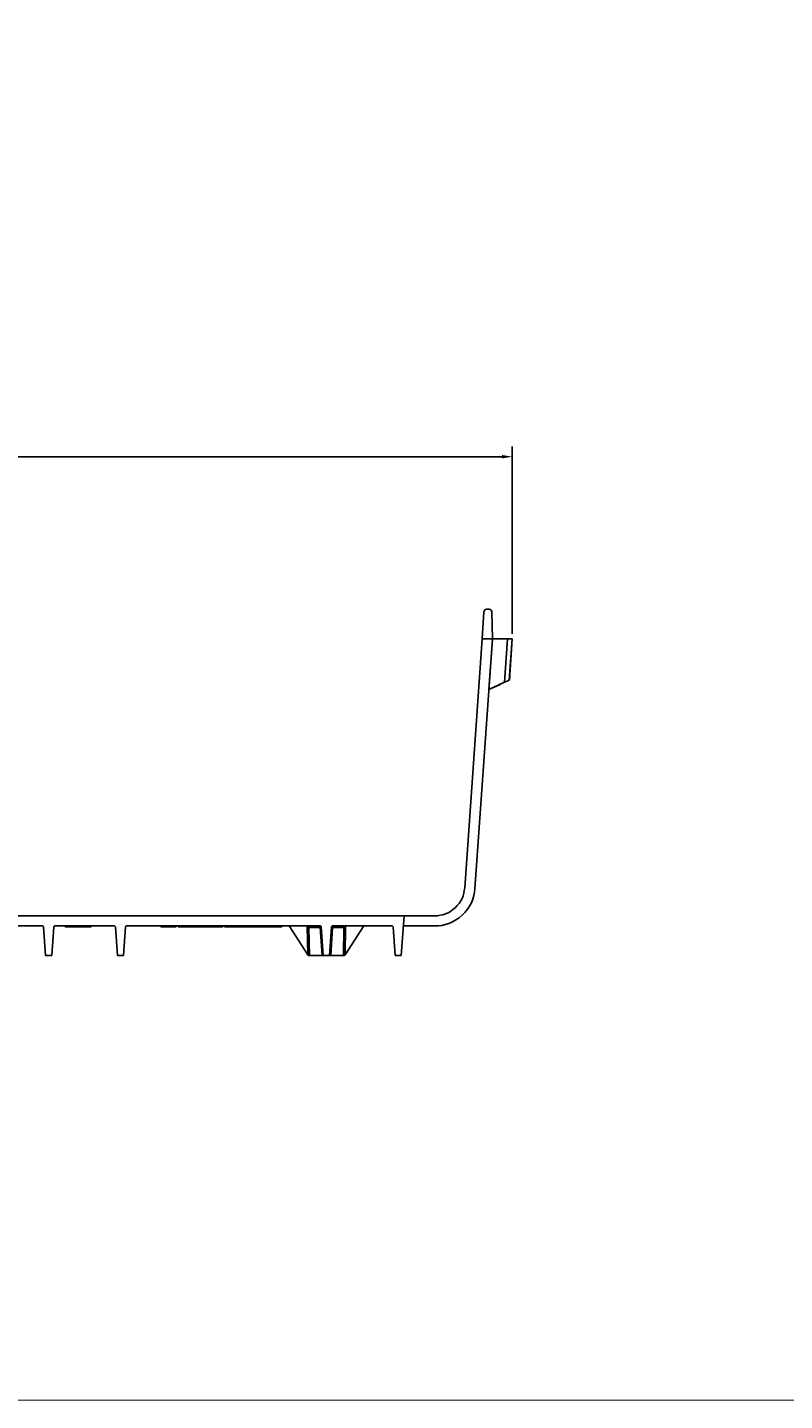
# Model space of a CAD drawing. Extents: x -0.1 to 44.1, y -0.1 to 34.1.
# Drawn here: x 12.8 to 22, y 0.2 to 17 of the extents above; entities that cross this region are included whole.
import ezdxf

# ---------------------------------------------------------------- set-up
doc = ezdxf.new("R2010")
doc.units = 0
doc.header["$MEASUREMENT"] = 0
doc.header["$PDMODE"] = 2
doc.header["$PDSIZE"] = 0.075
doc.layers.get('Defpoints').update_dxf_attribs({"linetype": 'CONTINUOUS'})
for name, color, linetype in [('Dimension', 6, 'CONTINUOUS'), ('Object', 5, 'CONTINUOUS'), ('Title Block', 3, 'CONTINUOUS')]:
    doc.layers.add(name, color=color, linetype=linetype)
doc.styles.get("Standard").update_dxf_attribs({"font": 'technic_.ttf'})
doc.dimstyles.get("Standard").update_dxf_attribs({"dimtxt": 0.09, "dimasz": 0.125, "dimexe": 0.125, "dimexo": 0.0625, "dimgap": 0.09, "dimtad": 0, "dimtih": 1, "dimtoh": 1, "dimzin": 0, "dimdsep": 46, "dimtxsty": 'Standard', "dimcen": 0.09, "dimadec": 0, "dimazin": 0, "dimtfac": 1, "dimtofl": 0, "dimtmove": 0, "dimatfit": 3, "dimfxl": 0, "dimtolj": 1, "dimtzin": 0, "dimarcsym": 0})

# ---------------------------------------------------------------- blocks, each defined once
blk = doc.blocks.new('*D1')
at = {"layer": 'Defpoints', "color": 0}
for p in [(18.679, 11.762), (4.996, 9.539), (18.679, 9.539)]:
    blk.add_point(p, dxfattribs=at)
at = {"layer": 'Dimension', "color": 0, "lineweight": -2}
for p, q in [((4.996, 9.601), (4.996, 11.887)), ((5.121, 11.762), (11.279, 11.762)), ((18.554, 11.762), (12.396, 11.762)), ((18.679, 9.601), (18.679, 11.887))]:
    blk.add_line(p, q, dxfattribs=at)
at = {"layer": 'Dimension', "color": 0}
for points in [[(5.121, 11.783), (5.121, 11.741), (4.996, 11.762)], [(18.554, 11.783), (18.554, 11.741), (18.679, 11.762)]]:
    blk.add_solid(points, dxfattribs=at)
at = {"layer": 'Dimension', "color": 0, "insert": (11.837, 11.762), "char_height": 0.09, "attachment_point": 5}
blk.add_mtext('\\A1;13.68 [347.6mm]', dxfattribs=at)

msp = doc.modelspace()

# ---------------------------------------------------------------- linework, layer by layer
at = {"layer": 'Object'}
for p, q in [((18.334, 9.871), (18.339, 9.886)), ((18.339, 9.886), (18.334, 9.871)), ((18.339, 9.886), (18.35, 9.897)), ((18.35, 9.897), (18.339, 9.886)), ((18.366, 9.9), (18.35, 9.897)), ((18.366, 9.9), (18.35, 9.897)), ((18.399, 9.9), (18.366, 9.9)), ((18.399, 9.9), (18.366, 9.9)), ((18.411, 9.899), (18.399, 9.9)), ((18.411, 9.899), (18.399, 9.9)), ((18.421, 9.891), (18.411, 9.899)), ((18.421, 9.891), (18.411, 9.899)), ((18.421, 9.891), (18.427, 9.881)), ((18.429, 9.881), (18.421, 9.891)), ((18.421, 9.891), (18.427, 9.881)), ((18.421, 9.891), (18.429, 9.881)), ((18.334, 9.871), (18.311, 9.539)), ((18.334, 9.871), (18.311, 9.539)), ((18.427, 9.881), (18.43, 9.87)), ((18.43, 9.87), (18.427, 9.881)), ((18.43, 9.87), (18.429, 9.881)), ((18.429, 9.881), (18.43, 9.87)), ((18.43, 9.87), (18.429, 9.881)), ((18.429, 9.881), (18.43, 9.87)), ((18.436, 9.539), (18.43, 9.87)), ((18.436, 9.539), (18.43, 9.87)), ((18.311, 9.539), (18.099, 6.5)), ((18.311, 9.539), (18.099, 6.5)), ((18.436, 9.539), (18.223, 6.491)), ((18.436, 9.539), (18.223, 6.491)), ((18.311, 9.539), (18.436, 9.539)), ((18.393, 8.92), (18.436, 9.539)), ((18.393, 8.92), (18.436, 9.539)), ((18.436, 9.539), (18.62, 9.539)), ((18.62, 9.539), (18.436, 9.539)), ((18.62, 9.539), (18.583, 9.009)), ((18.631, 9.539), (18.62, 9.539)), ((18.631, 9.539), (18.62, 9.539)), ((18.643, 9.539), (18.631, 9.539)), ((18.643, 9.539), (18.631, 9.539)), ((18.653, 9.539), (18.643, 9.539)), ((18.643, 9.037), (18.679, 9.539)), ((18.653, 9.539), (18.643, 9.539)), ((18.679, 9.539), (18.644, 9.037)), ((18.644, 9.037), (18.679, 9.539)), ((18.661, 9.539), (18.653, 9.539)), ((18.661, 9.539), (18.653, 9.539)), ((18.67, 9.539), (18.661, 9.539)), ((18.67, 9.539), (18.661, 9.539)), ((18.676, 9.539), (18.67, 9.539)), ((18.676, 9.539), (18.67, 9.539)), ((18.679, 9.539), (18.676, 9.539)), ((18.679, 9.539), (18.676, 9.539)), ((18.679, 9.54), (18.679, 9.539)), ((18.679, 9.539), (18.679, 9.54)), ((18.679, 9.54), (18.679, 9.539)), ((18.679, 9.539), (18.679, 9.54)), ((18.393, 8.92), (18.391, 8.924)), ((18.393, 8.92), (18.391, 8.924)), ((18.393, 8.92), (18.583, 9.009)), ((18.583, 9.009), (18.393, 8.92)), ((18.523, 8.98), (18.393, 8.92)), ((18.523, 8.98), (18.393, 8.92)), ((18.519, 8.98), (18.527, 8.98)), ((18.53, 8.984), (18.523, 8.98)), ((18.53, 8.984), (18.523, 8.98)), ((18.536, 8.987), (18.53, 8.984)), ((18.536, 8.987), (18.53, 8.984)), ((18.54, 8.989), (18.536, 8.987)), ((18.54, 8.989), (18.536, 8.987)), ((18.594, 9.014), (18.583, 9.009)), ((18.594, 9.014), (18.583, 9.009)), ((18.606, 9.02), (18.594, 9.014)), ((18.606, 9.02), (18.594, 9.014)), ((18.617, 9.024), (18.606, 9.02)), ((18.617, 9.024), (18.606, 9.02)), ((18.627, 9.029), (18.617, 9.024)), ((18.627, 9.029), (18.617, 9.024)), ((18.634, 9.033), (18.627, 9.029)), ((18.634, 9.033), (18.627, 9.029)), ((18.64, 9.036), (18.634, 9.033)), ((18.64, 9.036), (18.634, 9.033)), ((18.643, 9.037), (18.64, 9.036)), ((18.643, 9.037), (18.64, 9.036)), ((18.644, 9.037), (18.643, 9.037)), ((18.644, 9.037), (18.643, 9.037)), ((18.066, 6.373), (18.05, 6.341)), ((18.066, 6.373), (18.05, 6.341)), ((18.079, 6.404), (18.066, 6.373)), ((18.079, 6.404), (18.066, 6.373)), ((18.089, 6.437), (18.079, 6.404)), ((18.089, 6.437), (18.079, 6.404)), ((18.094, 6.469), (18.089, 6.437)), ((18.094, 6.469), (18.089, 6.437)), ((18.099, 6.5), (18.094, 6.469)), ((18.099, 6.5), (18.094, 6.469)), ((18.21, 6.406), (18.197, 6.363)), ((18.21, 6.406), (18.197, 6.363)), ((18.219, 6.449), (18.21, 6.406)), ((18.219, 6.449), (18.21, 6.406)), ((18.219, 6.449), (18.223, 6.491)), ((18.223, 6.491), (18.219, 6.449)), ((17.926, 6.214), (17.896, 6.197)), ((17.926, 6.214), (17.896, 6.197)), ((17.956, 6.236), (17.926, 6.214)), ((17.956, 6.236), (17.926, 6.214)), ((17.983, 6.259), (17.956, 6.236)), ((17.983, 6.259), (17.956, 6.236)), ((18.009, 6.284), (17.983, 6.259)), ((18.009, 6.284), (17.983, 6.259)), ((18.03, 6.311), (18.009, 6.284)), ((18.03, 6.311), (18.009, 6.284)), ((18.05, 6.341), (18.03, 6.311)), ((18.05, 6.341), (18.03, 6.311)), ((18.101, 6.201), (18.069, 6.167)), ((18.101, 6.201), (18.069, 6.167)), ((18.131, 6.239), (18.101, 6.201)), ((18.131, 6.239), (18.101, 6.201)), ((18.157, 6.279), (18.131, 6.239)), ((18.157, 6.279), (18.131, 6.239)), ((18.18, 6.32), (18.157, 6.279)), ((18.18, 6.32), (18.157, 6.279)), ((18.197, 6.363), (18.18, 6.32)), ((18.197, 6.363), (18.18, 6.32)), ((17.359, 6.16), (6.081, 6.16)), ((17.359, 6.16), (6.081, 6.16)), ((12.953, 6.036), (10.549, 6.036)), ((10.549, 6.036), (12.953, 6.036)), ((12.959, 6.034), (12.953, 6.036)), ((12.953, 6.036), (12.959, 6.034)), ((12.959, 6.033), (12.956, 6.034)), ((12.959, 6.033), (12.956, 6.034)), ((12.961, 6.03), (12.959, 6.034)), ((12.961, 6.03), (12.959, 6.034)), ((12.96, 6.031), (12.959, 6.033)), ((12.96, 6.031), (12.959, 6.033)), ((13.091, 6.034), (13.089, 6.03)), ((13.091, 6.034), (13.089, 6.03)), ((13.097, 6.036), (13.091, 6.034)), ((13.091, 6.034), (13.097, 6.036)), ((13.097, 6.036), (13.829, 6.036)), ((13.829, 6.036), (13.097, 6.036)), ((13.224, 6.036), (13.224, 6.027)), ((13.544, 6.027), (13.544, 6.036)), ((13.833, 6.034), (13.829, 6.036)), ((13.833, 6.034), (13.829, 6.036)), ((13.837, 6.03), (13.833, 6.034)), ((13.833, 6.034), (13.837, 6.03)), ((13.963, 6.03), (13.967, 6.034)), ((13.967, 6.034), (13.963, 6.03)), ((13.967, 6.034), (13.971, 6.036)), ((13.971, 6.036), (13.967, 6.034)), ((16.34, 6.036), (13.971, 6.036)), ((16.34, 6.036), (13.971, 6.036)), ((14.394, 6.027), (14.394, 6.036)), ((14.394, 6.036), (14.394, 6.027)), ((14.399, 6.036), (14.399, 6.027)), ((14.426, 6.027), (14.426, 6.036)), ((14.516, 6.027), (14.516, 6.036)), ((14.534, 6.036), (14.534, 6.027)), ((14.534, 6.027), (14.534, 6.036)), ((14.556, 6.027), (14.556, 6.036)), ((14.556, 6.027), (14.556, 6.036)), ((14.581, 6.027), (14.581, 6.036)), ((14.581, 6.036), (14.581, 6.027)), ((14.603, 6.036), (14.603, 6.027)), ((14.68, 6.027), (14.68, 6.036)), ((14.754, 6.027), (14.754, 6.036)), ((14.783, 6.036), (14.783, 6.027)), ((14.789, 6.036), (14.789, 6.027)), ((14.789, 6.027), (14.789, 6.036)), ((14.956, 6.027), (14.956, 6.036)), ((14.961, 6.027), (14.961, 6.036)), ((14.961, 6.036), (14.961, 6.027)), ((15.007, 6.036), (15.007, 6.027)), ((15.047, 6.036), (15.047, 6.027)), ((15.047, 6.027), (15.047, 6.036)), ((15.07, 6.027), (15.07, 6.036)), ((15.07, 6.027), (15.07, 6.036)), ((15.107, 6.027), (15.107, 6.036)), ((15.149, 6.036), (15.149, 6.027)), ((15.149, 6.027), (15.149, 6.036)), ((15.167, 6.027), (15.167, 6.036)), ((15.167, 6.036), (15.167, 6.027)), ((15.266, 6.027), (15.266, 6.036)), ((15.266, 6.036), (15.266, 6.027)), ((15.287, 6.027), (15.287, 6.036)), ((15.287, 6.027), (15.287, 6.036)), ((15.314, 6.036), (15.314, 6.027)), ((15.314, 6.027), (15.314, 6.036)), ((15.339, 6.036), (15.339, 6.027)), ((15.366, 6.027), (15.366, 6.036)), ((15.456, 6.027), (15.456, 6.036)), ((15.474, 6.027), (15.474, 6.036)), ((15.474, 6.036), (15.474, 6.027)), ((15.496, 6.027), (15.496, 6.036)), ((15.496, 6.027), (15.496, 6.036)), ((15.541, 6.036), (15.541, 6.027)), ((15.546, 6.027), (15.546, 6.036)), ((15.574, 6.027), (15.574, 6.036)), ((15.664, 6.027), (15.664, 6.036)), ((15.681, 6.027), (15.681, 6.036)), ((15.681, 6.036), (15.681, 6.027)), ((15.704, 6.027), (15.704, 6.036)), ((15.704, 6.027), (15.704, 6.036)), ((15.714, 6.027), (15.714, 6.036)), ((15.714, 6.036), (15.714, 6.027)), ((15.749, 6.036), (15.749, 6.027)), ((15.749, 6.027), (15.749, 6.036)), ((15.846, 6.036), (15.846, 6.027)), ((15.846, 6.027), (15.846, 6.036)), ((15.869, 6.036), (15.869, 6.027)), ((15.869, 6.027), (15.869, 6.036)), ((16.184, 5.684), (15.956, 6.036)), ((16.184, 5.684), (15.956, 6.036)), ((16.179, 6.034), (16.176, 6.036)), ((16.187, 6.031), (16.179, 6.034)), ((16.179, 6.034), (16.184, 5.684)), ((16.346, 6.034), (16.34, 6.036)), ((16.346, 6.034), (16.34, 6.036)), ((16.341, 6.034), (16.34, 6.036)), ((16.346, 6.033), (16.341, 6.034)), ((16.341, 6.034), (16.341, 6.031)), ((16.349, 6.03), (16.346, 6.034)), ((16.349, 6.03), (16.346, 6.034)), ((16.349, 6.03), (16.346, 6.033)), ((16.479, 6.034), (16.476, 6.03)), ((16.479, 6.034), (16.476, 6.03)), ((16.479, 6.033), (16.476, 6.03)), ((16.484, 6.036), (16.479, 6.034)), ((16.484, 6.036), (16.479, 6.034)), ((16.483, 6.034), (16.479, 6.033)), ((16.484, 6.036), (16.483, 6.034)), ((16.483, 6.031), (16.483, 6.034)), ((17.216, 6.036), (16.484, 6.036)), ((16.484, 6.036), (17.216, 6.036)), ((16.637, 6.031), (16.644, 6.034)), ((16.64, 5.684), (16.869, 6.036)), ((16.869, 6.036), (16.64, 5.684)), ((16.644, 6.034), (16.64, 5.684)), ((16.649, 6.036), (16.644, 6.034)), ((17.22, 6.034), (17.216, 6.036)), ((17.22, 6.034), (17.216, 6.036)), ((17.224, 6.03), (17.22, 6.034)), ((17.224, 6.03), (17.22, 6.034)), ((17.359, 6.16), (17.324, 5.676)), ((17.324, 5.676), (17.359, 6.16)), ((17.351, 6.033), (17.35, 6.03)), ((17.351, 6.033), (17.35, 6.03)), ((17.356, 6.034), (17.351, 6.033)), ((17.356, 6.034), (17.351, 6.033)), ((17.359, 6.036), (17.356, 6.034)), ((17.359, 6.036), (17.356, 6.034)), ((17.734, 6.16), (17.359, 6.16)), ((17.734, 6.16), (17.359, 6.16)), ((17.734, 6.036), (17.359, 6.036)), ((17.359, 6.036), (17.734, 6.036)), ((17.766, 6.161), (17.734, 6.16)), ((17.766, 6.161), (17.734, 6.16)), ((17.777, 6.037), (17.734, 6.036)), ((17.777, 6.037), (17.734, 6.036)), ((17.799, 6.166), (17.766, 6.161)), ((17.799, 6.166), (17.766, 6.161)), ((17.82, 6.043), (17.777, 6.037)), ((17.82, 6.043), (17.777, 6.037)), ((17.831, 6.173), (17.799, 6.166)), ((17.831, 6.173), (17.799, 6.166)), ((17.864, 6.053), (17.82, 6.043)), ((17.864, 6.053), (17.82, 6.043)), ((17.863, 6.184), (17.831, 6.173)), ((17.863, 6.184), (17.831, 6.173)), ((17.896, 6.197), (17.863, 6.184)), ((17.896, 6.197), (17.863, 6.184)), ((17.907, 6.067), (17.864, 6.053)), ((17.907, 6.067), (17.864, 6.053)), ((17.95, 6.086), (17.907, 6.067)), ((17.95, 6.086), (17.907, 6.067)), ((17.991, 6.109), (17.95, 6.086)), ((17.991, 6.109), (17.95, 6.086)), ((18.031, 6.136), (17.991, 6.109)), ((18.031, 6.136), (17.991, 6.109)), ((18.069, 6.167), (18.031, 6.136)), ((18.069, 6.167), (18.031, 6.136)), ((12.963, 6.026), (12.961, 6.03)), ((12.963, 6.026), (12.961, 6.03)), ((12.987, 5.676), (12.963, 6.026)), ((12.963, 6.026), (12.987, 5.676)), ((13.087, 6.026), (13.063, 5.676)), ((13.063, 5.676), (13.087, 6.026)), ((13.089, 6.03), (13.087, 6.026)), ((13.089, 6.03), (13.087, 6.026)), ((13.229, 6.027), (13.224, 6.027)), ((13.229, 6.027), (13.224, 6.027)), ((13.239, 6.027), (13.229, 6.027)), ((13.239, 6.027), (13.229, 6.027)), ((13.256, 6.027), (13.239, 6.027)), ((13.256, 6.027), (13.239, 6.027)), ((13.277, 6.027), (13.256, 6.027)), ((13.277, 6.027), (13.256, 6.027)), ((13.304, 6.027), (13.277, 6.027)), ((13.304, 6.027), (13.277, 6.027)), ((13.336, 6.027), (13.304, 6.027)), ((13.336, 6.027), (13.304, 6.027)), ((13.369, 6.027), (13.336, 6.027)), ((13.369, 6.027), (13.336, 6.027)), ((13.401, 6.027), (13.369, 6.027)), ((13.401, 6.027), (13.369, 6.027)), ((13.434, 6.027), (13.401, 6.027)), ((13.434, 6.027), (13.401, 6.027)), ((13.464, 6.027), (13.434, 6.027)), ((13.464, 6.027), (13.434, 6.027)), ((13.491, 6.027), (13.464, 6.027)), ((13.491, 6.027), (13.464, 6.027)), ((13.514, 6.027), (13.491, 6.027)), ((13.514, 6.027), (13.491, 6.027)), ((13.531, 6.027), (13.514, 6.027)), ((13.531, 6.027), (13.514, 6.027)), ((13.541, 6.027), (13.531, 6.027)), ((13.541, 6.027), (13.531, 6.027)), ((13.544, 6.027), (13.541, 6.027)), ((13.544, 6.027), (13.541, 6.027)), ((13.839, 6.026), (13.837, 6.03)), ((13.839, 6.026), (13.837, 6.03)), ((13.863, 5.676), (13.839, 6.026)), ((13.839, 6.026), (13.863, 5.676)), ((13.961, 6.026), (13.937, 5.676)), ((13.937, 5.676), (13.961, 6.026)), ((13.961, 6.026), (13.963, 6.03)), ((13.963, 6.03), (13.961, 6.026)), ((14.399, 6.027), (14.394, 6.027)), ((14.394, 6.027), (14.399, 6.027)), ((14.399, 6.027), (14.426, 6.027)), ((14.426, 6.027), (14.399, 6.027)), ((14.426, 6.027), (14.516, 6.027)), ((14.516, 6.027), (14.426, 6.027)), ((14.516, 6.027), (14.534, 6.027)), ((14.534, 6.027), (14.516, 6.027)), ((14.556, 6.027), (14.534, 6.027)), ((14.556, 6.027), (14.534, 6.027)), ((14.581, 6.027), (14.556, 6.027)), ((14.556, 6.027), (14.581, 6.027)), ((14.604, 6.027), (14.603, 6.027)), ((14.604, 6.027), (14.603, 6.027)), ((14.609, 6.027), (14.604, 6.027)), ((14.609, 6.027), (14.604, 6.027)), ((14.616, 6.027), (14.609, 6.027)), ((14.616, 6.027), (14.609, 6.027)), ((14.626, 6.027), (14.616, 6.027)), ((14.626, 6.027), (14.616, 6.027)), ((14.637, 6.027), (14.626, 6.027)), ((14.626, 6.027), (14.637, 6.027)), ((14.65, 6.027), (14.637, 6.027)), ((14.65, 6.027), (14.637, 6.027)), ((14.664, 6.027), (14.65, 6.027)), ((14.664, 6.027), (14.65, 6.027)), ((14.664, 6.027), (14.68, 6.027)), ((14.68, 6.027), (14.664, 6.027)), ((14.694, 6.027), (14.68, 6.027)), ((14.694, 6.027), (14.68, 6.027)), ((14.709, 6.027), (14.694, 6.027)), ((14.709, 6.027), (14.694, 6.027)), ((14.721, 6.027), (14.709, 6.027)), ((14.721, 6.027), (14.709, 6.027)), ((14.733, 6.027), (14.721, 6.027)), ((14.733, 6.027), (14.721, 6.027)), ((14.743, 6.027), (14.733, 6.027)), ((14.743, 6.027), (14.733, 6.027)), ((14.749, 6.027), (14.743, 6.027)), ((14.749, 6.027), (14.743, 6.027)), ((14.753, 6.027), (14.749, 6.027)), ((14.753, 6.027), (14.749, 6.027)), ((14.754, 6.027), (14.753, 6.027)), ((14.754, 6.027), (14.753, 6.027)), ((14.766, 6.027), (14.754, 6.027)), ((14.766, 6.027), (14.754, 6.027)), ((14.783, 6.027), (14.766, 6.027)), ((14.783, 6.027), (14.766, 6.027)), ((14.783, 6.027), (14.789, 6.027)), ((14.789, 6.027), (14.783, 6.027)), ((14.956, 6.027), (14.789, 6.027)), ((14.789, 6.027), (14.797, 6.027)), ((14.789, 6.027), (14.956, 6.027)), ((14.964, 6.027), (14.961, 6.027)), ((14.964, 6.027), (14.961, 6.027)), ((14.974, 6.027), (14.964, 6.027)), ((14.974, 6.027), (14.964, 6.027)), ((14.99, 6.027), (14.974, 6.027)), ((14.99, 6.027), (14.974, 6.027)), ((15.007, 6.027), (14.99, 6.027)), ((15.007, 6.027), (14.99, 6.027)), ((15.007, 6.027), (15.047, 6.027)), ((15.047, 6.027), (15.007, 6.027)), ((15.07, 6.027), (15.047, 6.027)), ((15.07, 6.027), (15.047, 6.027)), ((15.07, 6.027), (15.107, 6.027)), ((15.107, 6.027), (15.07, 6.027)), ((15.149, 6.027), (15.107, 6.027)), ((15.107, 6.027), (15.149, 6.027)), ((15.266, 6.027), (15.167, 6.027)), ((15.266, 6.027), (15.167, 6.027)), ((15.287, 6.027), (15.266, 6.027)), ((15.287, 6.027), (15.266, 6.027)), ((15.287, 6.027), (15.314, 6.027)), ((15.314, 6.027), (15.287, 6.027)), ((15.339, 6.027), (15.314, 6.027)), ((15.339, 6.027), (15.314, 6.027)), ((15.339, 6.027), (15.366, 6.027)), ((15.366, 6.027), (15.339, 6.027)), ((15.366, 6.027), (15.456, 6.027)), ((15.456, 6.027), (15.366, 6.027)), ((15.456, 6.027), (15.474, 6.027)), ((15.474, 6.027), (15.456, 6.027)), ((15.496, 6.027), (15.474, 6.027)), ((15.496, 6.027), (15.474, 6.027)), ((15.541, 6.027), (15.496, 6.027)), ((15.541, 6.027), (15.496, 6.027)), ((15.541, 6.027), (15.546, 6.027)), ((15.546, 6.027), (15.541, 6.027)), ((15.574, 6.027), (15.546, 6.027)), ((15.574, 6.027), (15.546, 6.027)), ((15.574, 6.027), (15.664, 6.027)), ((15.664, 6.027), (15.574, 6.027)), ((15.664, 6.027), (15.681, 6.027)), ((15.681, 6.027), (15.664, 6.027)), ((15.704, 6.027), (15.681, 6.027)), ((15.704, 6.027), (15.681, 6.027)), ((15.704, 6.027), (15.714, 6.027)), ((15.714, 6.027), (15.704, 6.027)), ((15.749, 6.027), (15.714, 6.027)), ((15.749, 6.027), (15.714, 6.027)), ((15.846, 6.027), (15.749, 6.027)), ((15.846, 6.027), (15.749, 6.027)), ((15.869, 6.027), (15.846, 6.027)), ((15.869, 6.027), (15.846, 6.027)), ((16.193, 6.027), (16.187, 6.031)), ((16.199, 6.016), (16.193, 6.027)), ((16.21, 6.016), (16.199, 6.016)), ((16.199, 6.016), (16.204, 5.676)), ((16.227, 6.016), (16.21, 6.016)), ((16.25, 6.016), (16.227, 6.016)), ((16.276, 6.016), (16.25, 6.016)), ((16.306, 6.016), (16.276, 6.016)), ((16.337, 6.016), (16.306, 6.016)), ((16.34, 6.021), (16.337, 6.016)), ((16.343, 6.019), (16.337, 6.016)), ((16.337, 6.016), (16.36, 5.676)), ((16.34, 6.021), (16.341, 6.027)), ((16.341, 6.031), (16.341, 6.027)), ((16.347, 6.021), (16.343, 6.019)), ((16.35, 6.024), (16.347, 6.021)), ((16.349, 6.03), (16.35, 6.026)), ((16.35, 6.026), (16.349, 6.03)), ((16.35, 6.026), (16.349, 6.03)), ((16.374, 5.676), (16.35, 6.026)), ((16.374, 5.676), (16.35, 6.026)), ((16.35, 6.026), (16.374, 5.676)), ((16.374, 5.676), (16.35, 6.026)), ((16.35, 6.026), (16.374, 5.676)), ((16.35, 6.026), (16.35, 6.024)), ((16.474, 6.026), (16.45, 5.676)), ((16.474, 6.026), (16.45, 5.676)), ((16.45, 5.676), (16.474, 6.026)), ((16.45, 5.676), (16.474, 6.026)), ((16.45, 5.676), (16.474, 6.026)), ((16.464, 5.676), (16.487, 6.016)), ((16.474, 6.026), (16.476, 6.03)), ((16.476, 6.03), (16.474, 6.026)), ((16.476, 6.03), (16.474, 6.026)), ((16.474, 6.026), (16.474, 6.024)), ((16.477, 6.021), (16.474, 6.024)), ((16.481, 6.019), (16.477, 6.021)), ((16.487, 6.016), (16.481, 6.019)), ((16.483, 6.027), (16.483, 6.031)), ((16.483, 6.027), (16.484, 6.021)), ((16.487, 6.016), (16.484, 6.021)), ((16.519, 6.016), (16.487, 6.016)), ((16.549, 6.016), (16.519, 6.016)), ((16.574, 6.016), (16.549, 6.016)), ((16.597, 6.016), (16.574, 6.016)), ((16.614, 6.016), (16.597, 6.016)), ((16.614, 6.016), (16.626, 6.016)), ((16.626, 6.016), (16.62, 5.676)), ((16.626, 6.016), (16.631, 6.027)), ((16.631, 6.027), (16.637, 6.031)), ((17.226, 6.026), (17.224, 6.03)), ((17.226, 6.026), (17.224, 6.03)), ((17.25, 5.676), (17.226, 6.026)), ((17.25, 5.676), (17.226, 6.026)), ((17.35, 6.03), (17.349, 6.027)), ((17.35, 6.03), (17.349, 6.027)), ((13.063, 5.676), (12.987, 5.676)), ((12.987, 5.676), (13.063, 5.676)), ((13.937, 5.676), (13.863, 5.676)), ((13.863, 5.676), (13.937, 5.676)), ((16.19, 5.676), (16.184, 5.684)), ((16.19, 5.676), (16.184, 5.684)), ((16.194, 5.676), (16.19, 5.676)), ((16.194, 5.676), (16.19, 5.676)), ((16.199, 5.676), (16.194, 5.676)), ((16.199, 5.676), (16.194, 5.676)), ((16.201, 5.676), (16.199, 5.676)), ((16.201, 5.676), (16.199, 5.676)), ((16.204, 5.676), (16.201, 5.676)), ((16.204, 5.676), (16.201, 5.676)), ((16.216, 5.676), (16.204, 5.676)), ((16.216, 5.676), (16.204, 5.676)), ((16.234, 5.676), (16.216, 5.676)), ((16.234, 5.676), (16.216, 5.676)), ((16.26, 5.676), (16.234, 5.676)), ((16.26, 5.676), (16.234, 5.676)), ((16.289, 5.676), (16.26, 5.676)), ((16.289, 5.676), (16.26, 5.676)), ((16.323, 5.676), (16.289, 5.676)), ((16.323, 5.676), (16.289, 5.676)), ((16.36, 5.676), (16.323, 5.676)), ((16.36, 5.676), (16.323, 5.676)), ((16.366, 5.676), (16.36, 5.676)), ((16.366, 5.676), (16.36, 5.676)), ((16.37, 5.676), (16.366, 5.676)), ((16.37, 5.676), (16.366, 5.676)), ((16.374, 5.676), (16.37, 5.676)), ((16.37, 5.676), (16.374, 5.676)), ((16.45, 5.676), (16.374, 5.676)), ((16.374, 5.676), (16.45, 5.676)), ((16.45, 5.676), (16.454, 5.676)), ((16.454, 5.676), (16.45, 5.676)), ((16.459, 5.676), (16.454, 5.676)), ((16.459, 5.676), (16.454, 5.676)), ((16.464, 5.676), (16.459, 5.676)), ((16.459, 5.676), (16.464, 5.676)), ((16.501, 5.676), (16.464, 5.676)), ((16.501, 5.676), (16.464, 5.676)), ((16.536, 5.676), (16.501, 5.676)), ((16.536, 5.676), (16.501, 5.676)), ((16.564, 5.676), (16.536, 5.676)), ((16.564, 5.676), (16.536, 5.676)), ((16.59, 5.676), (16.564, 5.676)), ((16.59, 5.676), (16.564, 5.676)), ((16.609, 5.676), (16.59, 5.676)), ((16.609, 5.676), (16.59, 5.676)), ((16.62, 5.676), (16.609, 5.676)), ((16.62, 5.676), (16.609, 5.676)), ((16.623, 5.676), (16.62, 5.676)), ((16.623, 5.676), (16.62, 5.676)), ((16.626, 5.676), (16.623, 5.676)), ((16.626, 5.676), (16.623, 5.676)), ((16.63, 5.676), (16.626, 5.676)), ((16.63, 5.676), (16.626, 5.676)), ((16.634, 5.676), (16.63, 5.676)), ((16.634, 5.676), (16.63, 5.676)), ((16.64, 5.684), (16.634, 5.676)), ((16.64, 5.684), (16.634, 5.676)), ((17.324, 5.676), (17.25, 5.676)), ((17.324, 5.676), (17.25, 5.676))]:
    msp.add_line(p, q, dxfattribs=at)
at = {"layer": 'Title Block', "const_width": 0.01}
msp.add_lwpolyline([(0.25, 0.25), (0.25, 33.75), (43.75, 33.75), (43.75, 0.25)], close=True, dxfattribs=at)

# ---------------------------------------------------------------- dimensions: what is measured, and where the dimension line sits
at = {"layer": 'Dimension'}
dim = msp.add_linear_dim(base=(18.679, 11.762), p1=(4.996, 9.539), p2=(18.679, 9.539), text='13.68 [347.6mm]', dimstyle='Standard', dxfattribs=at)
dim.commit()
dim.dimension.update_dxf_attribs({"geometry": '*D1', "text_midpoint": (11.837, 11.762)})

doc.saveas('drawing.dxf')
